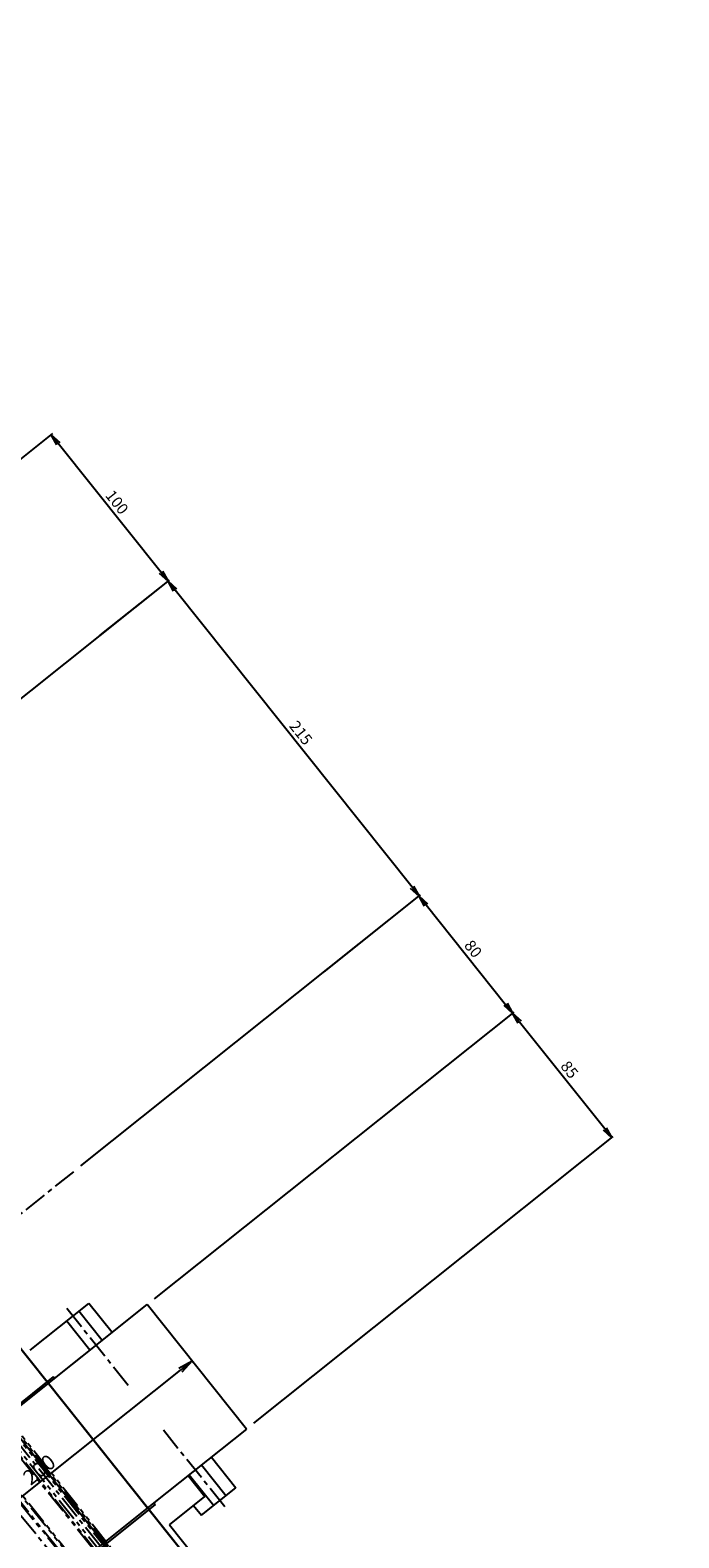
# Model space of a CAD drawing. Extents: x -85008 to 70492, y -141218 to 2807.
# Drawn here: x -46566 to -46219, y -92436 to -91631 of the extents above; entities that cross this region are included whole.
import ezdxf

# ---------------------------------------------------------------- set-up
doc = ezdxf.new("R2010")
doc.units = 0
doc.header["$LTSCALE"] = 10
doc.header["$MEASUREMENT"] = 0
doc.header["$PDMODE"] = 3
doc.header["$PDSIZE"] = 2
doc.linetypes.add('CENTER', pattern=[2, 1.25, -0.25, 0.25, -0.25])
doc.linetypes.add('PHANTOM', pattern=[2.5, 1.25, -0.25, 0.25, -0.25, 0.25, -0.25])
doc.layers.get('0').update_dxf_attribs({"linetype": 'CONTINUOUS'})
doc.layers.get('DEFPOINTS').update_dxf_attribs({"linetype": 'CONTINUOUS'})
for name, color, linetype in [('CENTER', 4, 'CENTER'), ('OBJECT', 3, 'CONTINUOUS'), ('SR2', 2, 'PHANTOM'), ('ULine', 1, 'CONTINUOUS')]:
    doc.layers.add(name, color=color, linetype=linetype)
doc.styles.add('ADESK1', font='romans', dxfattribs={"bigfont": 'bigfont'})
doc.styles.get("Standard").update_dxf_attribs({"font": 'romans', "bigfont": 'extfont.shx'})
doc.dimstyles.new('ｺﾋﾟｰ - STANDARD', dxfattribs={"dimscale": 0, "dimtxt": 30, "dimasz": 30, "dimexe": 1, "dimexo": 4, "dimgap": 5, "dimtad": 1, "dimdec": 4, "dimzin": 9, "dimdsep": 46, "dimtxsty": 'STANDARD', "dimblk1": 'OPEN', "dimblk2": 'OPEN', "dimsah": 1, "dimcen": 0, "dimclrd": 4, "dimclre": 4, "dimclrt": 4, "dimaunit": 3, "dimadec": 4, "dimazin": 0, "dimtfac": 1, "dimtdec": 4, "dimtmove": 0, "dimatfit": 3, "dimldrblk": 'OPEN', "dimfxl": 1, "dimtolj": 1, "dimtzin": 0, "dimarcsym": 0})
doc.dimstyles.new('ｺﾋﾟｰ(3) - STANDARD', dxfattribs={"dimscale": 0, "dimtxt": 6, "dimasz": 6, "dimexe": 1, "dimexo": 5, "dimgap": 2, "dimtad": 1, "dimdec": 3, "dimzin": 9, "dimdsep": 46, "dimtxsty": 'ADESK1', "dimblk1": 'OPEN', "dimblk2": 'OPEN', "dimsah": 1, "dimcen": 0, "dimclrd": 4, "dimclre": 4, "dimclrt": 4, "dimadec": 8, "dimazin": 2, "dimtfac": 1, "dimtdec": 3, "dimtmove": 0, "dimatfit": 2, "dimldrblk": 'OPEN', "dimfxl": 1, "dimtolj": 1, "dimtzin": 9, "dimlwd": -1, "dimlwe": -1, "dimarcsym": 0})

# ---------------------------------------------------------------- blocks, each defined once
blk = doc.blocks.new('_OPEN')
at = {"color": 0, "linetype": 'ByBlock'}
for p, q in [((-1, 0.17), (0, 0)), ((0, 0), (-1, -0.17)), ((0, 0), (-1, 0))]:
    blk.add_line(p, q, dxfattribs=at)
blk = doc.blocks.new('*D1703')
at = {"layer": 'DEFPOINTS', "color": 0}
for p in [(-49426.15, -88791.78), (-49440.65, -88803.34), (-49354.35, -88891.81), (-44894.68, -94488.93), (-44894.68, -94488.93)]:
    blk.add_point(p, dxfattribs=at)
at = {"layer": 'OBJECT', "color": 4}
for p, q in [((-49356.73, -88893.7), (-49419.96, -88916.6)), ((-49419.96, -88916.6), (-49467.39, -88916.6))]:
    blk.add_line(p, q, dxfattribs=at)
blk.add_arc((-44894.68, -94488.93), 7156.56, 128.546477, 128.596381, dxfattribs=at)
at = {"layer": 'OBJECT', "color": 4, "xscale": 6, "yscale": 6, "zscale": 6}
for p, rotation in [((-49363.85, -88899.39), 218.6203986537964), ((-49349.59, -88888.03), 38.52245851809508)]:
    blk.add_blockref('_OPEN', p, dxfattribs=dict(at, rotation=rotation))
at = {"layer": 'OBJECT', "color": 4, "insert": (-49444.67, -88911.6), "char_height": 6, "attachment_point": 5, "style": 'ADESK1'}
blk.add_mtext('\\A1;0.002548r', dxfattribs=at)
blk = doc.blocks.new('_DotSmall')
at = {"color": 0, "linetype": 'ByBlock', "const_width": 0.5}
blk.add_lwpolyline([(-0.0625, 0, 1), (0.0625, 0, 1)], format="xyb", close=True, dxfattribs=at)
blk = doc.blocks.new('*D1605')
at = {"layer": 'DEFPOINTS', "color": 0}
for p in [(-51146.62, -86673.13), (-49306.67, -88970.9), (-49262.65, -89031.72), (-49254.49, -89039.94), (-44945.68, -94424.98)]:
    blk.add_point(p, dxfattribs=at)
at = {"layer": 'OBJECT', "color": 4}
for p, q in [((-49259.72, -89035.77), (-49255.34, -89041.82)), ((-49254.84, -89040.21), (-49246.3, -89088.39)), ((-49246.3, -89088.39), (-49308.93, -89088.39))]:
    blk.add_line(p, q, dxfattribs=at)
blk.add_arc((-49288.7, -88995.73), 55.9, 305.89956, 308.65737, dxfattribs=at)
at = {"layer": 'OBJECT', "color": 4, "xscale": 6, "yscale": 6, "zscale": 6}
for p, rotation in [((-49255.92, -89041.01), 215.8995639949818), ((-49253.78, -89039.38), 38.65737225752281)]:
    blk.add_blockref('_DotSmall', p, dxfattribs=dict(at, rotation=rotation))
at = {"layer": 'OBJECT', "color": 4, "insert": (-49278.62, -89083.39), "char_height": 6, "attachment_point": 5, "style": 'ADESK1'}
blk.add_mtext('\\A1;2.75780826°', dxfattribs=at)
blk = doc.blocks.new('*D1591')
at = {"layer": 'DEFPOINTS', "color": 0}
for p in [(-49966.55, -88137.86), (-49957.92, -88130.98), (-49696.6, -88464.72), (-44894.68, -94488.93), (-44894.68, -94488.93)]:
    blk.add_point(p, dxfattribs=at)
at = {"layer": 'OBJECT', "color": 4}
for p, q in [((-49729.11, -88445.83), (-49776.54, -88445.83)), ((-49697.96, -88465.81), (-49729.11, -88445.83))]:
    blk.add_line(p, q, dxfattribs=at)
for start, end in [(128.443284, 128.487908), (128.532531, 128.610326), (128.65495, 128.699573)]:
    blk.add_arc((-44894.68, -94488.93), 7703.86, start, end, dxfattribs=at)
at = {"layer": 'OBJECT', "color": 4, "xscale": 6, "yscale": 6, "zscale": 6}
for p, rotation in [((-49693.87, -88462.55), 218.5102194157608), ((-49702.05, -88469.07), 38.63263776074649)]:
    blk.add_blockref('_OPEN', p, dxfattribs=dict(at, rotation=rotation))
at = {"layer": 'OBJECT', "color": 4, "insert": (-49753.83, -88440.83), "char_height": 6, "attachment_point": 5, "style": 'ADESK1'}
blk.add_mtext('\\A1;0.001358r', dxfattribs=at)
blk = doc.blocks.new('*D1604')
at = {"layer": 'DEFPOINTS', "color": 0}
for p in [(-51169.62, -86596.15), (-51146.62, -86673.13), (-49184.45, -89104.14), (-44945.68, -94424.98), (-44894.68, -94488.93)]:
    blk.add_point(p, dxfattribs=at)
at = {"layer": 'OBJECT', "color": 4}
for p, q in [((-49241.01, -89103.06), (-49271.29, -89103.06)), ((-49187.13, -89106.28), (-49241.01, -89103.06))]:
    blk.add_line(p, q, dxfattribs=at)
blk.add_arc((-44920.14, -94456.91), 6843.72, 128.535717, 128.60714, dxfattribs=at)
at = {"layer": 'OBJECT', "color": 4, "xscale": 6, "yscale": 6, "zscale": 6}
for p, rotation in [((-49179.1, -89099.88), 38.51060097215001), ((-49195.15, -89112.68), 218.6322562043577)]:
    blk.add_blockref('_OPEN', p, dxfattribs=dict(at, rotation=rotation))
at = {"layer": 'OBJECT', "color": 4, "insert": (-49257.15, -89098.06), "char_height": 6, "attachment_point": 5, "style": 'ADESK1'}
blk.add_mtext('\\A1;0.003r', dxfattribs=at)
blk = doc.blocks.new('*D1403')
at = {"layer": 'DEFPOINTS', "color": 0}
for p in [(-46554.27, -91847.35), (-46645.33, -91919.98), (-46705.73, -92096.05)]:
    blk.add_point(p, dxfattribs=at)
at = {"layer": 'OBJECT', "color": 4}
for p, q in [((-46641.43, -91916.86), (-46553.48, -91846.73)), ((-46495.66, -91920.85), (-46550.53, -91852.05)), ((-46701.82, -92092.93), (-46491.14, -91924.91))]:
    blk.add_line(p, q, dxfattribs=at)
at = {"layer": 'OBJECT', "color": 4, "xscale": 6, "yscale": 6, "zscale": 6}
for p, rotation in [((-46554.27, -91847.35), 128.5714285883286), ((-46491.92, -91925.54), 308.5714285883286)]:
    blk.add_blockref('_OPEN', p, dxfattribs=dict(at, rotation=rotation))
at = {"layer": 'OBJECT', "color": 4, "insert": (-46519.18, -91883.33), "char_height": 6, "attachment_point": 5, "rotation": 308.57143, "style": 'ADESK1'}
blk.add_mtext('\\A1;100', dxfattribs=at)
blk = doc.blocks.new('*D1406')
at = {"layer": 'DEFPOINTS', "color": 0}
for p in [(-46412.47, -92137.18), (-46307.99, -92156.18), (-46503.04, -92311.73)]:
    blk.add_point(p, dxfattribs=at)
at = {"layer": 'OBJECT', "color": 4}
for p, q in [((-46408.56, -92134.06), (-46357.09, -92093.01)), ((-46354.13, -92098.32), (-46311.73, -92151.49)), ((-46499.13, -92308.61), (-46307.21, -92155.55))]:
    blk.add_line(p, q, dxfattribs=at)
at = {"layer": 'OBJECT', "color": 4, "xscale": 6, "yscale": 6, "zscale": 6}
for p, rotation in [((-46357.87, -92093.63), 128.5714285883286), ((-46307.99, -92156.18), 308.5714285883286)]:
    blk.add_blockref('_OPEN', p, dxfattribs=dict(at, rotation=rotation))
at = {"layer": 'OBJECT', "color": 4, "insert": (-46329.02, -92121.79), "char_height": 6, "attachment_point": 5, "rotation": 308.57143, "style": 'ADESK1'}
blk.add_mtext('\\A1;80', dxfattribs=at)
blk = doc.blocks.new('*D1401')
at = {"layer": 'DEFPOINTS', "color": 0}
for p in [(-46307.99, -92156.18), (-46503.04, -92311.73), (-46450.04, -92378.18)]:
    blk.add_point(p, dxfattribs=at)
at = {"layer": 'OBJECT', "color": 4}
for p, q in [((-46499.13, -92308.61), (-46307.21, -92155.55)), ((-46258.73, -92217.94), (-46304.25, -92160.87)), ((-46446.13, -92375.06), (-46254.21, -92222.01))]:
    blk.add_line(p, q, dxfattribs=at)
at = {"layer": 'OBJECT', "color": 4, "xscale": 6, "yscale": 6, "zscale": 6}
for p, rotation in [((-46307.99, -92156.18), 128.5714285883286), ((-46254.99, -92222.63), 308.5714285883286)]:
    blk.add_blockref('_OPEN', p, dxfattribs=dict(at, rotation=rotation))
at = {"layer": 'OBJECT', "color": 4, "insert": (-46277.58, -92186.29), "char_height": 6, "attachment_point": 5, "rotation": 308.57143, "style": 'ADESK1'}
blk.add_mtext('\\A1;85', dxfattribs=at)
blk = doc.blocks.new('*D1400')
at = {"layer": 'DEFPOINTS', "color": 0}
for p in [(-46481.69, -92338.5), (-46479.08, -92341.77), (-46638.05, -92463.2)]:
    blk.add_point(p, dxfattribs=at)
at = {"layer": 'OBJECT', "color": 4, "lineweight": -2}
for p, q in [((-46629.19, -92461.48), (-46485.33, -92346.76)), ((-46479.19, -92341.63), (-46478.46, -92342.55)), ((-46635.56, -92466.33), (-46634.82, -92467.25))]:
    blk.add_line(p, q, dxfattribs=at)
at = {"layer": 'OBJECT', "color": 4, "lineweight": -2, "xscale": 8, "yscale": 8, "zscale": 8}
for p, rotation in [((-46479.08, -92341.77), 38.57142858837345), ((-46635.44, -92466.47), 218.5714285883734)]:
    blk.add_blockref('_OPEN', p, dxfattribs=dict(at, rotation=rotation))
at = {"layer": 'OBJECT', "color": 4, "insert": (-46560.69, -92399.82), "char_height": 8, "attachment_point": 5, "rotation": 38.57143}
blk.add_mtext('\\A1;200', dxfattribs=at)
blk = doc.blocks.new('*D1405')
at = {"layer": 'DEFPOINTS', "color": 0}
for p in [(-46491.92, -91925.54), (-46532.04, -91957.53), (-46542.39, -92240.79)]:
    blk.add_point(p, dxfattribs=at)
at = {"layer": 'OBJECT', "color": 4}
for p, q in [((-46528.13, -91954.42), (-46491.14, -91924.91)), ((-46361.61, -92088.94), (-46488.18, -91930.23)), ((-46538.48, -92237.67), (-46357.09, -92093.01))]:
    blk.add_line(p, q, dxfattribs=at)
at = {"layer": 'OBJECT', "color": 4, "xscale": 6, "yscale": 6, "zscale": 6}
for p, rotation in [((-46491.92, -91925.54), 128.5714285883286), ((-46357.87, -92093.63), 308.5714285883286)]:
    blk.add_blockref('_OPEN', p, dxfattribs=dict(at, rotation=rotation))
at = {"layer": 'OBJECT', "color": 4, "insert": (-46420.98, -92006.47), "char_height": 6, "attachment_point": 5, "rotation": 308.57143, "style": 'ADESK1'}
blk.add_mtext('\\A1;215', dxfattribs=at)

msp = doc.modelspace()

# ---------------------------------------------------------------- linework, layer by layer
at = {"layer": 'CENTER'}
for p, q in [((-44894.683, -94488.92931), (-50905.12469, -86952.07382)), ((-46542.39277, -92240.78531), (-46705.05166, -92370.50144)), ((-46513.24542, -92354.90394), (-46547.40595, -92312.06799)), ((-46494.40931, -92378.52367), (-46460.24879, -92421.35962))]:
    msp.add_line(p, q, dxfattribs=at)
at = {"layer": 'OBJECT'}
for p, q in [((-46438.06734, -92501.46061), (-46739.02587, -92124.07055)), ((-46644.97243, -92242.00983), (-46556.5304, -92352.91263)), ((-46659.40606, -92436.42413), (-46503.03977, -92311.72617)), ((-46565.54678, -92335.99289), (-46534.27352, -92311.0533)), ((-46527.04199, -92330.86731), (-46539.51179, -92315.23068)), ((-46521.80372, -92326.68993), (-46534.27352, -92311.0533)), ((-46450.04313, -92378.18185), (-46503.03977, -92311.72617)), ((-46533.60938, -92336.10462), (-46546.07917, -92320.46799)), ((-46552.49061, -92351.1619), (-46521.80372, -92326.68993)), ((-46553.20762, -92350.2628), (-46581.93993, -92373.17605)), ((-46555.81339, -92353.81173), (-46502.81676, -92420.26741)), ((-46552.49061, -92351.1619), (-46553.20762, -92350.2628)), ((-46450.04313, -92378.18185), (-46499.49397, -92417.61758)), ((-46481.12093, -92402.96557), (-46472.20503, -92414.14576)), ((-46480.61274, -92402.5603), (-46467.51946, -92418.97876)), ((-46474.04536, -92397.32299), (-46460.95207, -92413.74145)), ((-46499.49397, -92417.61758), (-46606.40943, -92502.87981)), ((-46498.77696, -92418.51669), (-46527.50927, -92441.42994)), ((-46499.49397, -92417.61758), (-46498.77696, -92418.51669)), ((-46478.26422, -92418.9778), (-46474.08684, -92424.21608)), ((-46502.09974, -92421.16652), (-46419.36265, -92524.91555)), ((-46502.09974, -92421.16652), (-46500.41632, -92423.27746)), ((-46491.16444, -92429.26539), (-46469.52935, -92456.39494))]:
    msp.add_line(p, q, dxfattribs=at)
at = {"layer": 'OBJECT', "color": 3, "linetype": 'Continuous'}
for p, q in [((-46468.80709, -92393.1456), (-46455.7138, -92409.56407)), ((-46474.08684, -92424.21608), (-46455.7138, -92409.56407)), ((-46491.16444, -92429.26539), (-46472.20503, -92414.14576))]:
    msp.add_line(p, q, dxfattribs=at)
at = {"layer": 'SR2'}
for p, q in [((-49966.54749, -88137.86227), (-44894.683, -94488.92931)), ((-49957.91951, -88130.98169), (-44894.683, -94488.92931)), ((-49426.14816, -88791.77853), (-44894.683, -94488.92931)), ((-49440.64846, -88803.34213), (-44894.683, -94488.92931)), ((-49270.71306, -88984.64389), (-44894.683, -94488.92931)), ((-49288.70152, -88995.731), (-44945.6837, -94424.97646)), ((-48167.76138, -90433.447), (-44894.683, -94488.92931)), ((-48166.98168, -90436.17486), (-44894.683, -94488.92931)), ((-47847.91547, -90838.2837), (-44894.683, -94488.92931)), ((-47735.60242, -90978.65499), (-44894.683, -94488.92931)), ((-47295.19403, -91531.37912), (-44894.683, -94488.92931))]:
    msp.add_line(p, q, dxfattribs=at)
at = {"layer": 'ULine', "linetype": 'Continuous'}
msp.add_line((-44892.09566, -94488.3128), (-76066.49803, -55396.66872), dxfattribs=at)

# ---------------------------------------------------------------- dimensions: what is measured, and where the dimension line sits
at = {"layer": 'OBJECT'}
for base, line1, line2, override, picture, middle in [((-49184.45186, -89104.14267), ((-51169.61948, -86596.14958), (-44894.683, -94488.92931)), ((-51146.62048, -86673.12987), (-44945.6837, -94424.97646)), {"dimscale": 1, "dimaunit": 3, "dimadec": 6, "dimtmove": 1}, '*D1604', (-49257.14876, -89098.05914)), ((-49254.4886439251, -89039.9364961915), ((-49306.6749363848, -88970.9012965173), (-49262.6496114163, -89031.7208719958)), ((-51146.6204824009, -86673.1298658501), (-44945.6836972813, -94424.9764607188)), {"dimscale": 1, "dimblk1": 'DotSmall', "dimblk2": 'DotSmall', "dimaunit": 0, "dimtmove": 1}, '*D1605', (-49278.6151677407, -89083.3885189785)), ((-49696.59944, -88464.72044), ((-49957.91951, -88130.98169), (-44894.683, -94488.92931)), ((-49966.54749, -88137.86227), (-44894.683, -94488.92931)), {"dimscale": 1, "dimaunit": 3, "dimadec": 6, "dimtmove": 1}, '*D1591', (-49753.82606, -88440.82731)), ((-49354.34931, -88891.81067), ((-49426.14816, -88791.77853), (-44894.683, -94488.92931)), ((-49440.64846, -88803.34213), (-44894.683, -94488.92931)), {"dimscale": 1, "dimaunit": 3, "dimadec": 6, "dimtmove": 1}, '*D1703', (-49444.67271, -88911.5966))]:
    dim = msp.add_angular_dim_2l(base=base, line1=line1, line2=line2, dimstyle='ｺﾋﾟｰ(3) - STANDARD', override=override, dxfattribs=at)
    dim.commit()
    dim.dimension.update_dxf_attribs({"geometry": picture, "text_midpoint": middle, "dimtype": 162})
for base, p1, p2, angle, dimstyle, override, picture, middle in [((-46554.26633, -91847.35403), (-46705.73321, -92096.04964), (-46645.33465, -91919.97859), 128.57142859, 'ｺﾋﾟｰ(3) - STANDARD', {"dimscale": 1}, '*D1403', (-46519.18268, -91883.32816)), ((-46491.91735, -91925.53718), (-46542.39277, -92240.78531), (-46532.0408, -91957.53456), 128.57142859, 'ｺﾋﾟｰ(3) - STANDARD', {"dimscale": 1}, '*D1405', (-46420.98304, -92006.46661)), ((-46307.98786, -92156.17747), (-46412.47367, -92137.17828), (-46503.03977, -92311.72617), 128.57142859, 'ｺﾋﾟｰ(3) - STANDARD', {"dimscale": 1, "dimtmove": 1}, '*D1406', (-46329.01829, -92121.78676)), ((-46307.98786, -92156.17747), (-46450.04313, -92378.18185), (-46503.03977, -92311.72617), 128.57142859, 'ｺﾋﾟｰ(3) - STANDARD', {"dimscale": 1}, '*D1401', (-46277.58038, -92186.28785)), ((-46479.07857, -92341.77256), (-46638.05442, -92463.19825), (-46481.68812, -92338.50029), 218.57142859, 'ｺﾋﾟｰ - STANDARD', {"dimscale": 1, "dimtxt": 8, "dimasz": 8, "dimgap": 1.5}, '*D1400', (-46560.69091, -92399.82147))]:
    dim = msp.add_linear_dim(base=base, p1=p1, p2=p2, angle=angle, dimstyle=dimstyle, override=override, dxfattribs=at)
    dim.commit()
    dim.dimension.update_dxf_attribs({"geometry": picture, "text_midpoint": middle})

doc.saveas('drawing.dxf')
